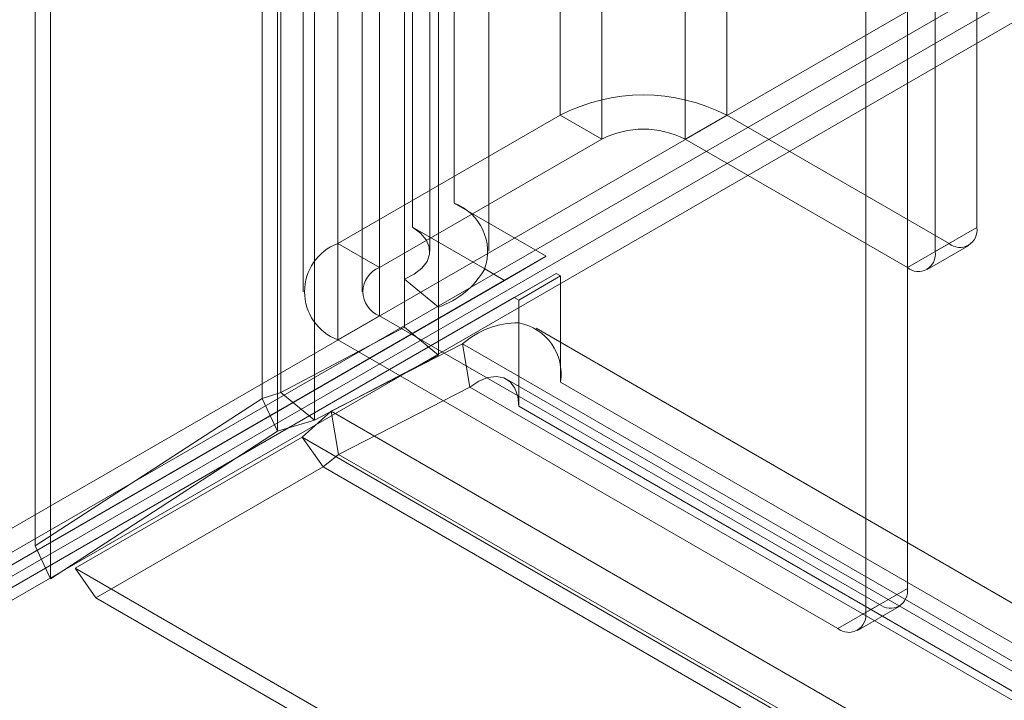
# Model space of a CAD drawing. Units: millimetres. Extents: x 0 to 420, y 0 to 297.
# Drawn here: x 278 to 283, y 135 to 138 of the extents above; entities that cross this region are included whole.
import ezdxf

# ---------------------------------------------------------------- set-up
doc = ezdxf.new("R2010")
doc.units = ezdxf.units.MM

msp = doc.modelspace()

# ---------------------------------------------------------------- linework, layer by layer
at = {"color": 7, "linetype": 'Continuous', "lineweight": 15}
for p, q in [((278.4637, 135.4034), (278.4637, 211.2451)), ((280.2411, 211.2015), (280.2411, 136.8568)), ((278.5284, 135.264), (278.5284, 211.1057)), ((280.0643, 211.0995), (280.0643, 136.7548)), ((280.1375, 136.6527), (280.1375, 210.9974)), ((280.3875, 136.6527), (280.3875, 210.9974)), ((279.4266, 136.0287), (279.4266, 210.9177)), ((279.5053, 210.9345), (279.5053, 136.0542)), ((280.0309, 136.5345), (280.0309, 210.8792)), ((279.6487, 210.8163), (279.6487, 135.936)), ((279.4913, 135.8893), (279.4913, 210.7783)), ((280.1743, 136.4163), (280.1743, 210.761)), ((280.6902, 208.6772), (280.6902, 137.2298)), ((281.3973, 137.2298), (281.3973, 208.6772)), ((280.867, 208.5751), (280.867, 137.1278)), ((281.2205, 137.1278), (281.2205, 208.5751)), ((279.7474, 136.6856), (279.7474, 208.1329)), ((279.9242, 136.5835), (279.9242, 208.0308)), ((279.6009, 207.9288), (279.6009, 136.4815)), ((279.8509, 207.9288), (279.8509, 136.4815)), ((279.9242, 207.8267), (279.9242, 136.3794)), ((279.7474, 207.7247), (279.7474, 136.2774)), ((277.7734, 135.0349), (322.4684, 160.8368)), ((277.685, 135.086), (322.1149, 160.7348)), ((277.7734, 134.8308), (322.4684, 160.6327)), ((277.8618, 134.9839), (322.2916, 160.6327)), ((282.1633, 135.2229), (282.1633, 140.8823)), ((281.9865, 135.1208), (281.9865, 140.7802)), ((282.458, 136.7536), (282.458, 139.0769)), ((282.2812, 136.6516), (282.2812, 138.9749)), ((279.7474, 136.6856), (280.6902, 137.2298)), ((280.867, 137.1278), (280.6902, 137.2298)), ((281.2205, 137.1278), (281.3973, 137.2298)), ((281.3973, 137.2298), (282.3401, 136.6856)), ((279.9242, 136.5835), (280.867, 137.1278)), ((281.2205, 137.1278), (282.1633, 136.5835)), ((280.2411, 136.8568), (280.6313, 136.6316)), ((280.0643, 136.7548), (280.3705, 136.578)), ((282.2812, 136.6516), (282.458, 136.7536)), ((279.9242, 136.5835), (279.7474, 136.6856)), ((282.3401, 136.6856), (282.1633, 136.5835)), ((282.2467, 136.5753), (282.4234, 136.6773)), ((280.6313, 136.6316), (277.8618, 135.0323)), ((280.4545, 136.5295), (280.6313, 136.6316)), ((280.3705, 136.578), (280.4545, 136.5295)), ((280.4545, 136.5295), (277.685, 134.9302)), ((280.6731, 136.5591), (277.9036, 134.9598)), ((280.0309, 136.3304), (280.0309, 136.5345)), ((280.0309, 136.5345), (280.1743, 136.4163)), ((280.4963, 136.4571), (280.6731, 136.5591)), ((280.5152, 136.4462), (280.692, 136.5482)), ((280.692, 136.5482), (280.6731, 136.5591)), ((280.692, 136.5482), (280.692, 136.0977)), ((280.4963, 136.4571), (277.7268, 134.8577)), ((280.5152, 136.4462), (280.4963, 136.4571)), ((280.5152, 136.4462), (280.5152, 136.3492)), ((280.1743, 136.2121), (280.1743, 136.4163)), ((279.9242, 136.3794), (279.7474, 136.2774)), ((279.9242, 136.3794), (282.0455, 135.1548)), ((279.5053, 136.0542), (280.0309, 136.3304)), ((280.0309, 136.3304), (280.1743, 136.2121)), ((280.5152, 136.3492), (280.5152, 135.9956)), ((344.9316, 99.1821), (280.5884, 136.3266)), ((279.7474, 136.2774), (281.8687, 135.0527)), ((280.277, 136.2602), (279.7199, 135.9749)), ((280.277, 136.2602), (344.6202, 99.1157)), ((280.3077, 136.0769), (280.277, 136.2602)), ((279.6487, 135.936), (280.1743, 136.2121)), ((344.8066, 98.9656), (280.4634, 136.1101)), ((280.3077, 136.0769), (279.7506, 135.7916)), ((344.6509, 98.9324), (280.3077, 136.0769)), ((280.692, 136.0977), (345.0351, 98.9531)), ((278.4637, 135.4034), (279.4266, 136.0287)), ((279.5053, 136.0542), (279.4266, 136.0287)), ((279.4266, 136.0287), (279.4913, 135.8893)), ((279.5053, 136.0542), (279.6487, 135.936)), ((280.5152, 135.9956), (344.8584, 98.8511)), ((279.5969, 135.8642), (279.7199, 135.9749)), ((279.7199, 135.9749), (344.2836, 98.703)), ((279.7506, 135.7916), (279.7199, 135.9749)), ((279.6487, 135.936), (279.4913, 135.8893)), ((278.5284, 135.264), (279.4913, 135.8893)), ((279.5969, 135.8642), (278.6329, 135.3089)), ((279.6853, 135.7384), (279.5969, 135.8642)), ((279.5969, 135.8642), (344.1758, 98.5836)), ((279.6853, 135.7384), (279.7506, 135.7916)), ((279.7506, 135.7916), (344.3143, 98.5197)), ((279.6853, 135.7384), (278.7213, 135.1831)), ((344.2642, 98.4578), (279.6853, 135.7384)), ((278.4637, 135.4034), (278.5284, 135.264)), ((278.6329, 135.3089), (343.9189, 97.6201)), ((278.7213, 135.1831), (278.6329, 135.3089)), ((281.9865, 135.1208), (282.1633, 135.2229)), ((278.7213, 135.1831), (344.0073, 97.4943)), ((282.0455, 135.1548), (281.8687, 135.0527)), ((281.952, 135.0445), (282.1288, 135.1465))]:
    msp.add_line(p, q, dxfattribs=at)
at = {"color": 7, "linetype": 'Continuous', "lineweight": 15, "flags": 128}
for points in [[(280.0643, 136.7548), (280.0984, 136.7303), (280.1225, 136.7021), (280.1354, 136.6716), (280.1366, 136.6401), (280.126, 136.6093), (280.104, 136.5806), (280.0718, 136.5552), (280.0309, 136.5345)], [(280.3077, 136.0769), (280.3461, 136.102), (280.3842, 136.1172), (280.42, 136.1218), (280.452, 136.1155), (280.4786, 136.0988), (280.4986, 136.0723), (280.511, 136.0374), (280.5152, 135.9956)]]:
    msp.add_lwpolyline(points, dxfattribs=at)
at = {"color": 7, "linetype": 'Continuous', "lineweight": 15}
for centre, radius, start, end in [((281.0437, 136.5475), 0.7685, 62.6097, 117.3903), ((281.0437, 136.7866), 0.3843, 62.6097, 117.3903), ((280.1632, 136.6513), 0.2198, 340.539, 69.2579), ((282.3861, 136.742), 0.0728, 230.7967, 9.214), ((279.8248, 136.4815), 0.2183, 110.7834, 249.2166), ((282.2093, 136.6399), 0.0728, 230.7967, 9.214), ((279.9629, 136.4815), 0.1092, 110.7834, 249.2166), ((280.0621, 136.7523), 0.3543, 288.4743, 330.5336), ((280.5118, 135.995), 0.3542, 89.4572, 131.5214), ((280.4749, 136.133), 0.2199, 350.7481, 79.4532), ((282.0915, 135.2112), 0.0728, 230.7967, 9.214), ((281.9147, 135.1092), 0.0728, 230.7967, 9.214)]:
    msp.add_arc(centre, radius, start, end, dxfattribs=at)

doc.saveas('drawing.dxf')
